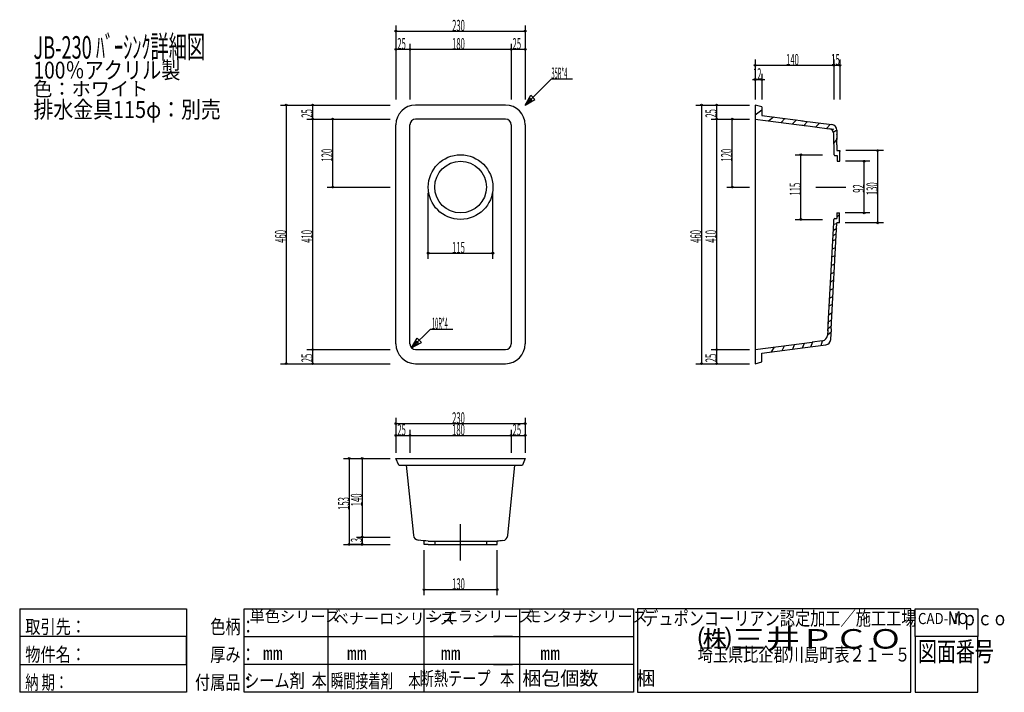
# Model space of a CAD drawing. Extents: x 30 to 1781, y 40 to 1236.
import ezdxf

# ---------------------------------------------------------------- set-up
doc = ezdxf.new("R2010")
doc.units = 0
doc.header["$LTSCALE"] = 1.25
doc.layers.add('1', color=7, linetype='CONTINUOUS')
doc.styles.add('KANJI', font='TXT', dxfattribs={"bigfont": 'BIGFONT'})
doc.dimstyles.get("Standard").update_dxf_attribs({"dimtxt": 2.5, "dimasz": 2.5, "dimexe": 1.25, "dimexo": 0.625, "dimtad": 1, "dimcen": 2.5, "dimazin": 3, "dimtfac": 1, "dimtmove": 0, "dimatfit": 3})

# ---------------------------------------------------------------- blocks, each defined once
blk = doc.blocks.new('*D1')
at = {"layer": '1', "color": 7, "linetype": 'CONTINUOUS'}
for p, q in [((1409.572261, 995.946181), (1458.31158, 995.946181)), ((1419.572261, 880.946181), (1419.572261, 995.946181)), ((1409.572261, 880.946181), (1458.31158, 880.946181))]:
    blk.add_line(p, q, dxfattribs=at)
for centre, radius in [((1419.572261, 995.946181), 1.5), ((1419.572261, 995.946181), 0.75), ((1419.572261, 880.946181), 1.5), ((1419.572261, 880.946181), 0.75)]:
    blk.add_circle(centre, radius, dxfattribs=at)
at = {"layer": '1', "color": 7, "linetype": 'CONTINUOUS', "style": 'KANJI', "oblique": 30, "width": 0.5}
blk.add_text('115', height=20, rotation=90, dxfattribs=at).set_placement((1419.572261, 923.446181))
blk = doc.blocks.new('*D2')
at = {"layer": '1', "color": 7, "linetype": 'CONTINUOUS'}
for p, q in [((1566.307713, 1003.446181), (1499.879083, 1003.446181)), ((1556.307713, 874.946181), (1556.307713, 1003.446181)), ((1566.307713, 874.946181), (1498.31158, 874.946181))]:
    blk.add_line(p, q, dxfattribs=at)
for centre, radius in [((1556.307713, 1003.446181), 1.5), ((1556.307713, 1003.446181), 0.75), ((1556.307713, 874.946181), 1.5), ((1556.307713, 874.946181), 0.75)]:
    blk.add_circle(centre, radius, dxfattribs=at)
at = {"layer": '1', "color": 7, "linetype": 'CONTINUOUS', "style": 'KANJI', "oblique": 30, "width": 0.5}
blk.add_text('130', height=20, rotation=90, dxfattribs=at).set_placement((1556.307713, 924.196181))
blk = doc.blocks.new('*D3')
at = {"layer": '1', "color": 7, "linetype": 'CONTINUOUS'}
for p, q in [((1542.249354, 984.446181), (1498.908012, 984.446181)), ((1532.249354, 892.446181), (1532.249354, 984.446181)), ((1542.249354, 892.446181), (1498.463542, 892.446181))]:
    blk.add_line(p, q, dxfattribs=at)
for centre, radius in [((1532.249354, 984.446181), 1.5), ((1532.249354, 984.446181), 0.75), ((1532.249354, 892.446181), 1.5), ((1532.249354, 892.446181), 0.75)]:
    blk.add_circle(centre, radius, dxfattribs=at)
at = {"layer": '1', "color": 7, "linetype": 'CONTINUOUS', "style": 'KANJI', "oblique": 30, "width": 0.5}
blk.add_text('92', height=20, rotation=90, dxfattribs=at).set_placement((1532.249354, 928.446181))
blk = doc.blocks.new('*D4')
at = {"layer": '1', "color": 7, "linetype": 'CONTINUOUS'}
for p, q in [((699.225693, 1225.842014), (699.225693, 1094.446181)), ((699.225693, 1215.842014), (929.225693, 1215.842014)), ((929.225693, 1225.842014), (929.225693, 1094.446181))]:
    blk.add_line(p, q, dxfattribs=at)
for centre, radius in [((699.225693, 1215.842014), 1.5), ((699.225693, 1215.842014), 0.75), ((929.225693, 1215.842014), 1.5), ((929.225693, 1215.842014), 0.75)]:
    blk.add_circle(centre, radius, dxfattribs=at)
at = {"layer": '1', "color": 7, "linetype": 'CONTINUOUS', "style": 'KANJI', "oblique": 30, "width": 0.5}
blk.add_text('230', height=20, dxfattribs=at).set_placement((799.225693, 1215.842014))
blk = doc.blocks.new('*D5')
at = {"layer": '1', "color": 7, "linetype": 'CONTINUOUS'}
for p, q in [((699.225693, 1193.49036), (699.225693, 1094.446181)), ((724.225693, 1193.49036), (724.225693, 1094.446181)), ((699.225693, 1183.49036), (724.225693, 1183.49036))]:
    blk.add_line(p, q, dxfattribs=at)
for centre, radius in [((699.225693, 1183.49036), 1.5), ((699.225693, 1183.49036), 0.75), ((724.225693, 1183.49036), 1.5), ((724.225693, 1183.49036), 0.75)]:
    blk.add_circle(centre, radius, dxfattribs=at)
at = {"layer": '1', "color": 7, "linetype": 'CONTINUOUS', "style": 'KANJI', "oblique": 30, "width": 0.5}
blk.add_text('25', height=20, dxfattribs=at).set_placement((701.725693, 1183.49036))
blk = doc.blocks.new('*D6')
at = {"layer": '1', "color": 7, "linetype": 'CONTINUOUS'}
for p, q in [((904.225693, 1193.49036), (904.225693, 1094.446181)), ((724.225693, 1183.49036), (904.225693, 1183.49036))]:
    blk.add_line(p, q, dxfattribs=at)
for radius in [1.5, 0.75]:
    blk.add_circle((904.225693, 1183.49036), radius, dxfattribs=at)
at = {"layer": '1', "color": 7, "linetype": 'CONTINUOUS', "style": 'KANJI', "oblique": 30, "width": 0.5}
blk.add_text('180', height=20, dxfattribs=at).set_placement((799.225693, 1183.49036))
blk = doc.blocks.new('*D7')
at = {"layer": '1', "color": 7, "linetype": 'CONTINUOUS'}
for p, q in [((929.225693, 1193.49036), (929.225693, 1094.446181)), ((904.225693, 1183.49036), (929.225693, 1183.49036))]:
    blk.add_line(p, q, dxfattribs=at)
for radius in [1.5, 0.75]:
    blk.add_circle((929.225693, 1183.49036), radius, dxfattribs=at)
at = {"layer": '1', "color": 7, "linetype": 'CONTINUOUS', "style": 'KANJI', "oblique": 30, "width": 0.5}
blk.add_text('25', height=20, dxfattribs=at).set_placement((906.725693, 1183.49036))
blk = doc.blocks.new('*D8')
at = {"layer": '1', "color": 7, "linetype": 'CONTINUOUS'}
for p, q in [((494.184028, 1084.446181), (689.225693, 1084.446181)), ((504.184028, 1084.446181), (504.184028, 624.446181)), ((494.184028, 624.446181), (689.225693, 624.446181))]:
    blk.add_line(p, q, dxfattribs=at)
for centre, radius in [((504.184028, 1084.446181), 1.5), ((504.184028, 1084.446181), 0.75), ((504.184028, 624.446181), 1.5), ((504.184028, 624.446181), 0.75)]:
    blk.add_circle(centre, radius, dxfattribs=at)
at = {"layer": '1', "color": 7, "linetype": 'CONTINUOUS', "style": 'KANJI', "oblique": 30, "width": 0.5}
blk.add_text('460', height=20, rotation=90, dxfattribs=at).set_placement((504.184028, 839.446181))
blk = doc.blocks.new('*D9')
at = {"layer": '1', "color": 7, "linetype": 'CONTINUOUS'}
for p, q in [((541.032986, 1084.446181), (689.225693, 1084.446181)), ((551.032986, 1084.446181), (551.032986, 1059.446181)), ((541.032986, 1059.446181), (689.225693, 1059.446181))]:
    blk.add_line(p, q, dxfattribs=at)
for centre, radius in [((551.032986, 1084.446181), 1.5), ((551.032986, 1084.446181), 0.75), ((551.032986, 1059.446181), 1.5), ((551.032986, 1059.446181), 0.75)]:
    blk.add_circle(centre, radius, dxfattribs=at)
at = {"layer": '1', "color": 7, "linetype": 'CONTINUOUS', "style": 'KANJI', "oblique": 30, "width": 0.5}
blk.add_text('25', height=20, rotation=90, dxfattribs=at).set_placement((551.032986, 1061.946181))
blk = doc.blocks.new('*D10')
at = {"layer": '1', "color": 7, "linetype": 'CONTINUOUS'}
for p, q in [((551.032986, 1059.446181), (551.032986, 649.446181)), ((541.032986, 649.446181), (689.225693, 649.446181))]:
    blk.add_line(p, q, dxfattribs=at)
for radius in [1.5, 0.75]:
    blk.add_circle((551.032986, 649.446181), radius, dxfattribs=at)
at = {"layer": '1', "color": 7, "linetype": 'CONTINUOUS', "style": 'KANJI', "oblique": 30, "width": 0.5}
blk.add_text('410', height=20, rotation=90, dxfattribs=at).set_placement((551.032986, 839.446181))
blk = doc.blocks.new('*D11')
at = {"layer": '1', "color": 7, "linetype": 'CONTINUOUS'}
for p, q in [((551.032986, 649.446181), (551.032986, 624.446181)), ((541.032986, 624.446181), (689.225693, 624.446181))]:
    blk.add_line(p, q, dxfattribs=at)
for radius in [1.5, 0.75]:
    blk.add_circle((551.032986, 624.446181), radius, dxfattribs=at)
at = {"layer": '1', "color": 7, "linetype": 'CONTINUOUS', "style": 'KANJI', "oblique": 30, "width": 0.5}
blk.add_text('25', height=20, rotation=90, dxfattribs=at).set_placement((551.032986, 626.946181))
blk = doc.blocks.new('*D12')
at = {"layer": '1', "color": 7, "linetype": 'CONTINUOUS'}
for p, q in [((576.727431, 1059.446181), (689.225693, 1059.446181)), ((586.727431, 1059.446181), (586.727431, 938.446181)), ((576.727431, 938.446181), (689.225693, 938.446181))]:
    blk.add_line(p, q, dxfattribs=at)
for centre, radius in [((586.727431, 1059.446181), 1.5), ((586.727431, 1059.446181), 0.75), ((586.727431, 938.446181), 1.5), ((586.727431, 938.446181), 0.75)]:
    blk.add_circle(centre, radius, dxfattribs=at)
at = {"layer": '1', "color": 7, "linetype": 'CONTINUOUS', "style": 'KANJI', "oblique": 30, "width": 0.5}
blk.add_text('120', height=20, rotation=90, dxfattribs=at).set_placement((586.727431, 983.946181))
blk = doc.blocks.new('*D13')
at = {"layer": '1', "color": 7, "linetype": 'CONTINUOUS'}
for p, q in [((756.725693, 810.972222), (756.725693, 928.446181)), ((871.725693, 810.972222), (871.725693, 928.446181)), ((756.725693, 820.972222), (871.725693, 820.972222))]:
    blk.add_line(p, q, dxfattribs=at)
for centre, radius in [((756.725693, 820.972222), 1.5), ((756.725693, 820.972222), 0.75), ((871.725693, 820.972222), 1.5), ((871.725693, 820.972222), 0.75)]:
    blk.add_circle(centre, radius, dxfattribs=at)
at = {"layer": '1', "color": 7, "linetype": 'CONTINUOUS', "style": 'KANJI', "oblique": 30, "width": 0.5}
blk.add_text('115', height=20, dxfattribs=at).set_placement((799.225693, 820.972222))
blk = doc.blocks.new('*D14')
at = {"layer": '1', "color": 7, "linetype": 'CONTINUOUS'}
for p, q in [((749.225693, 212.71494), (749.225693, 292.951389)), ((879.225693, 212.71494), (879.225693, 292.951389)), ((749.225693, 222.71494), (879.225693, 222.71494))]:
    blk.add_line(p, q, dxfattribs=at)
for centre, radius in [((749.225693, 222.71494), 1.5), ((749.225693, 222.71494), 0.75), ((879.225693, 222.71494), 1.5), ((879.225693, 222.71494), 0.75)]:
    blk.add_circle(centre, radius, dxfattribs=at)
at = {"layer": '1', "color": 7, "linetype": 'CONTINUOUS', "style": 'KANJI', "oblique": 30, "width": 0.5}
blk.add_text('130', height=20, dxfattribs=at).set_placement((799.225693, 222.71494))
blk = doc.blocks.new('*D15')
at = {"layer": '1', "color": 7, "linetype": 'CONTINUOUS'}
for p, q in [((699.225693, 527.951389), (699.225693, 465.951389)), ((929.225693, 527.951389), (929.225693, 465.951389)), ((699.225693, 517.951389), (929.225693, 517.951389))]:
    blk.add_line(p, q, dxfattribs=at)
for centre, radius in [((699.225693, 517.951389), 1.5), ((699.225693, 517.951389), 0.75), ((929.225693, 517.951389), 1.5), ((929.225693, 517.951389), 0.75)]:
    blk.add_circle(centre, radius, dxfattribs=at)
at = {"layer": '1', "color": 7, "linetype": 'CONTINUOUS', "style": 'KANJI', "oblique": 30, "width": 0.5}
blk.add_text('230', height=20, dxfattribs=at).set_placement((799.225693, 517.951389))
blk = doc.blocks.new('*D16')
at = {"layer": '1', "color": 7, "linetype": 'CONTINUOUS'}
for p, q in [((699.225693, 506.878356), (699.225693, 465.951389)), ((699.225693, 496.878356), (724.225693, 496.878356)), ((724.225693, 506.878356), (724.225693, 465.951389))]:
    blk.add_line(p, q, dxfattribs=at)
for centre, radius in [((699.225693, 496.878356), 1.5), ((699.225693, 496.878356), 0.75), ((724.225693, 496.878356), 1.5), ((724.225693, 496.878356), 0.75)]:
    blk.add_circle(centre, radius, dxfattribs=at)
at = {"layer": '1', "color": 7, "linetype": 'CONTINUOUS', "style": 'KANJI', "oblique": 30, "width": 0.5}
blk.add_text('25', height=20, dxfattribs=at).set_placement((701.725693, 496.878356))
blk = doc.blocks.new('*D17')
at = {"layer": '1', "color": 7, "linetype": 'CONTINUOUS'}
for p, q in [((724.225693, 496.878356), (904.225693, 496.878356)), ((904.225693, 506.878356), (904.225693, 465.951389))]:
    blk.add_line(p, q, dxfattribs=at)
for radius in [1.5, 0.75]:
    blk.add_circle((904.225693, 496.878356), radius, dxfattribs=at)
at = {"layer": '1', "color": 7, "linetype": 'CONTINUOUS', "style": 'KANJI', "oblique": 30, "width": 0.5}
blk.add_text('180', height=20, dxfattribs=at).set_placement((799.225693, 496.878356))
blk = doc.blocks.new('*D18')
at = {"layer": '1', "color": 7, "linetype": 'CONTINUOUS'}
for p, q in [((904.225693, 496.878356), (929.225693, 496.878356)), ((929.225693, 506.878356), (929.225693, 465.951389))]:
    blk.add_line(p, q, dxfattribs=at)
for radius in [1.5, 0.75]:
    blk.add_circle((929.225693, 496.878356), radius, dxfattribs=at)
at = {"layer": '1', "color": 7, "linetype": 'CONTINUOUS', "style": 'KANJI', "oblique": 30, "width": 0.5}
blk.add_text('25', height=20, dxfattribs=at).set_placement((906.725693, 496.878356))
blk = doc.blocks.new('*D19')
at = {"layer": '1', "color": 7, "linetype": 'CONTINUOUS'}
for p, q in [((606.176773, 455.951389), (689.225693, 455.951389)), ((616.176773, 455.951389), (616.176773, 302.951389)), ((606.176773, 302.951389), (689.225693, 302.951389))]:
    blk.add_line(p, q, dxfattribs=at)
for centre, radius in [((616.176773, 455.951389), 1.5), ((616.176773, 455.951389), 0.75), ((616.176773, 302.951389), 1.5), ((616.176773, 302.951389), 0.75)]:
    blk.add_circle(centre, radius, dxfattribs=at)
at = {"layer": '1', "color": 7, "linetype": 'CONTINUOUS', "style": 'KANJI', "oblique": 30, "width": 0.5}
blk.add_text('153', height=20, rotation=90, dxfattribs=at).set_placement((616.176773, 364.451389))
blk = doc.blocks.new('*D20')
at = {"layer": '1', "color": 7, "linetype": 'CONTINUOUS'}
for p, q in [((629.122895, 455.951389), (689.225693, 455.951389)), ((639.122895, 455.951389), (639.122895, 315.951389)), ((629.122895, 315.951389), (689.225693, 315.951389))]:
    blk.add_line(p, q, dxfattribs=at)
for centre, radius in [((639.122895, 455.951389), 1.5), ((639.122895, 455.951389), 0.75), ((639.122895, 315.951389), 1.5), ((639.122895, 315.951389), 0.75)]:
    blk.add_circle(centre, radius, dxfattribs=at)
at = {"layer": '1', "color": 7, "linetype": 'CONTINUOUS', "style": 'KANJI', "oblique": 30, "width": 0.5}
blk.add_text('140', height=20, rotation=90, dxfattribs=at).set_placement((639.122895, 370.951389))
blk = doc.blocks.new('*D21')
at = {"layer": '1', "color": 7, "linetype": 'CONTINUOUS'}
for p, q in [((639.122895, 315.951389), (639.122895, 302.951389)), ((629.122895, 302.951389), (689.225693, 302.951389))]:
    blk.add_line(p, q, dxfattribs=at)
for radius in [1.5, 0.75]:
    blk.add_circle((639.122895, 302.951389), radius, dxfattribs=at)
at = {"layer": '1', "color": 7, "linetype": 'CONTINUOUS', "style": 'KANJI', "oblique": 30, "width": 0.5}
blk.add_text('13', height=20, rotation=90, dxfattribs=at).set_placement((639.122895, 299.451389))
blk = doc.blocks.new('*D22')
at = {"layer": '1', "color": 7, "linetype": 'CONTINUOUS'}
for p, q in [((1232.932634, 1084.446181), (1328.31158, 1084.446181)), ((1242.932634, 1084.446181), (1242.932634, 624.446181)), ((1232.932634, 624.446181), (1328.31158, 624.446181))]:
    blk.add_line(p, q, dxfattribs=at)
for centre, radius in [((1242.932634, 1084.446181), 1.5), ((1242.932634, 1084.446181), 0.75), ((1242.932634, 624.446181), 1.5), ((1242.932634, 624.446181), 0.75)]:
    blk.add_circle(centre, radius, dxfattribs=at)
at = {"layer": '1', "color": 7, "linetype": 'CONTINUOUS', "style": 'KANJI', "oblique": 30, "width": 0.5}
blk.add_text('460', height=20, rotation=90, dxfattribs=at).set_placement((1242.932634, 839.446181))
blk = doc.blocks.new('*D23')
at = {"layer": '1', "color": 7, "linetype": 'CONTINUOUS'}
for p, q in [((1259.778306, 1084.446181), (1328.31158, 1084.446181)), ((1269.778306, 1084.446181), (1269.778306, 1059.446181)), ((1259.778306, 1059.446181), (1328.311579, 1059.446181))]:
    blk.add_line(p, q, dxfattribs=at)
for centre, radius in [((1269.778306, 1084.446181), 1.5), ((1269.778306, 1084.446181), 0.75), ((1269.778306, 1059.446181), 1.5), ((1269.778306, 1059.446181), 0.75)]:
    blk.add_circle(centre, radius, dxfattribs=at)
at = {"layer": '1', "color": 7, "linetype": 'CONTINUOUS', "style": 'KANJI', "oblique": 30, "width": 0.5}
blk.add_text('25', height=20, rotation=90, dxfattribs=at).set_placement((1269.778306, 1061.946181))
blk = doc.blocks.new('*D24')
at = {"layer": '1', "color": 7, "linetype": 'CONTINUOUS'}
for p, q in [((1269.778306, 1059.446181), (1269.778306, 649.446181)), ((1259.778306, 649.446181), (1328.311581, 649.446181))]:
    blk.add_line(p, q, dxfattribs=at)
for radius in [1.5, 0.75]:
    blk.add_circle((1269.778306, 649.446181), radius, dxfattribs=at)
at = {"layer": '1', "color": 7, "linetype": 'CONTINUOUS', "style": 'KANJI', "oblique": 30, "width": 0.5}
blk.add_text('410', height=20, rotation=90, dxfattribs=at).set_placement((1269.778306, 839.446181))
blk = doc.blocks.new('*D25')
at = {"layer": '1', "color": 7, "linetype": 'CONTINUOUS'}
for p, q in [((1269.778306, 649.446181), (1269.778306, 624.446181)), ((1259.778306, 624.446181), (1328.31158, 624.446181))]:
    blk.add_line(p, q, dxfattribs=at)
for radius in [1.5, 0.75]:
    blk.add_circle((1269.778306, 624.446181), radius, dxfattribs=at)
at = {"layer": '1', "color": 7, "linetype": 'CONTINUOUS', "style": 'KANJI', "oblique": 30, "width": 0.5}
blk.add_text('25', height=20, rotation=90, dxfattribs=at).set_placement((1269.778306, 626.946181))
blk = doc.blocks.new('*D26')
at = {"layer": '1', "color": 7, "linetype": 'CONTINUOUS'}
for p, q in [((1338.31158, 1139.725216), (1338.31158, 1094.446181)), ((1350.31158, 1139.725216), (1350.31158, 1094.446181)), ((1333.31158, 1129.725216), (1355.31158, 1129.725216))]:
    blk.add_line(p, q, dxfattribs=at)
for centre, radius in [((1338.31158, 1129.725216), 1.5), ((1338.31158, 1129.725216), 0.75), ((1350.31158, 1129.725216), 1.5), ((1350.31158, 1129.725216), 0.75)]:
    blk.add_circle(centre, radius, dxfattribs=at)
at = {"layer": '1', "color": 7, "linetype": 'CONTINUOUS', "style": 'KANJI', "oblique": 30, "width": 0.5}
blk.add_text('12', height=20, dxfattribs=at).set_placement((1334.31158, 1129.725216))
blk = doc.blocks.new('*D27')
at = {"layer": '1', "color": 7, "linetype": 'CONTINUOUS'}
for p, q in [((1287.639645, 1059.446181), (1328.311579, 1059.446181)), ((1297.639645, 938.446181), (1297.639645, 1059.446181)), ((1287.639645, 938.446181), (1328.31158, 938.446181))]:
    blk.add_line(p, q, dxfattribs=at)
for centre, radius in [((1297.639645, 1059.446181), 1.5), ((1297.639645, 1059.446181), 0.75), ((1297.639645, 938.446181), 1.5), ((1297.639645, 938.446181), 0.75)]:
    blk.add_circle(centre, radius, dxfattribs=at)
at = {"layer": '1', "color": 7, "linetype": 'CONTINUOUS', "style": 'KANJI', "oblique": 30, "width": 0.5}
blk.add_text('120', height=20, rotation=90, dxfattribs=at).set_placement((1297.639645, 983.946181))
blk = doc.blocks.new('*D28')
at = {"layer": '1', "color": 7, "linetype": 'CONTINUOUS'}
for p, q in [((1338.31158, 1165.201076), (1338.31158, 1094.446181)), ((1478.31158, 1165.201076), (1478.31158, 1094.446181)), ((1338.31158, 1155.201076), (1478.31158, 1155.201076))]:
    blk.add_line(p, q, dxfattribs=at)
for centre, radius in [((1338.31158, 1155.201076), 1.5), ((1478.31158, 1155.201076), 1.5), ((1338.31158, 1155.201076), 0.75), ((1478.31158, 1155.201076), 0.75)]:
    blk.add_circle(centre, radius, dxfattribs=at)
at = {"layer": '1', "color": 7, "linetype": 'CONTINUOUS', "style": 'KANJI', "oblique": 30, "width": 0.5}
blk.add_text('140', height=20, dxfattribs=at).set_placement((1393.31158, 1155.201076))
blk = doc.blocks.new('*D29')
at = {"layer": '1', "color": 7, "linetype": 'CONTINUOUS'}
for p, q in [((1488.908012, 1165.201076), (1488.908012, 1094.446181)), ((1478.31158, 1155.201076), (1488.908012, 1155.201076))]:
    blk.add_line(p, q, dxfattribs=at)
for radius in [1.5, 0.75]:
    blk.add_circle((1488.908012, 1155.201076), radius, dxfattribs=at)
at = {"layer": '1', "color": 7, "linetype": 'CONTINUOUS', "style": 'KANJI', "oblique": 30, "width": 0.5}
blk.add_text('15', height=20, dxfattribs=at).set_placement((1473.609796, 1155.201076))

msp = doc.modelspace()

# ---------------------------------------------------------------- linework, layer by layer
at = {"layer": '1', "color": 7, "linetype": 'CONTINUOUS'}
for p, q in [((929.225693, 1084.446181), (975.832916, 1131.053404)), ((975.832916, 1131.053404), (1013.332916, 1131.053404)), ((929.225693, 1084.446181), (939.225693, 1101.766689)), ((929.225693, 1084.446181), (946.546201, 1094.446181)), ((932.640757, 1087.861244), (937.640757, 1096.521498)), ((932.640757, 1087.861244), (941.301011, 1092.861244)), ((937.640757, 1096.521498), (941.301011, 1092.861244)), ((939.225693, 1101.766689), (946.546201, 1094.446181)), ((894.225693, 1084.446181), (734.225693, 1084.446181)), ((1338.31158, 1084.446181), (1338.31158, 969.446181)), ((1350.31158, 1081.446181), (1338.31158, 1084.446181)), ((1338.31158, 1067.024649), (1350.31158, 1075.967665)), ((1350.31158, 1081.446181), (1350.31158, 1067.487164)), ((1350.31158, 1081.446181), (1350.31158, 1065.936188)), ((894.225693, 1059.446181), (734.225693, 1059.446181)), ((1338.31158, 1059.446181), (1430.104967, 1047.368103)), ((1350.31158, 1065.936188), (1423.691439, 1056.280944)), ((1362.186359, 1056.304763), (1370.926457, 1063.223704)), ((1384.433596, 1053.377495), (1390.942834, 1060.589971)), ((1404.661903, 1050.715875), (1411.706549, 1057.857903)), ((1421.483288, 1056.57149), (1474.768087, 1049.560332)), ((1424.761938, 1048.071133), (1431.215405, 1055.290949)), ((1446.072438, 1045.441338), (1452.614915, 1052.475223)), ((699.225693, 659.446181), (699.225693, 1049.446181)), ((724.225693, 659.446181), (724.225693, 1049.446181)), ((904.225693, 1049.446181), (904.225693, 659.446181)), ((929.225693, 1049.446181), (929.225693, 659.446181)), ((1419.236856, 1048.972336), (1469.649719, 1042.339065)), ((1465.029157, 1042.947033), (1471.811452, 1049.949363)), ((1478.31158, 1041.199346), (1474.768087, 1041.665595)), ((1478.31158, 1036.812151), (1483.463542, 1040.347239)), ((1483.463542, 1039.645789), (1483.463542, 1022.939424)), ((1478.463542, 1015.99039), (1478.31158, 1024.359987)), ((1478.394756, 1019.778868), (1478.345097, 1032.46367)), ((1478.463542, 1015.99039), (1483.463542, 1022.939424)), ((1478.756051, 1012.859987), (1478.463542, 1015.99039)), ((1483.463542, 1031.751052), (1483.463542, 1032.452501)), ((1483.463542, 1013.446181), (1483.463542, 1025.557778)), ((1478.756051, 995.775847), (1478.756051, 1012.859987)), ((1483.463542, 1013.446181), (1483.463542, 1003.446181)), ((1483.463542, 1003.446181), (1488.908012, 1003.446181)), ((1488.908012, 1003.446181), (1488.908012, 1001.946181)), ((1488.908012, 984.446181), (1488.908012, 1001.946181)), ((1480.246348, 994.446181), (1483.908012, 994.446181)), ((1483.908012, 994.446181), (1483.908012, 984.446181)), ((1483.908012, 984.446181), (1488.908012, 984.446181)), ((1338.31158, 969.446181), (1338.31158, 866.946181)), ((1446.303893, 938.446181), (1499.400092, 938.446181)), ((1478.31158, 874.946181), (1478.31158, 880.946181)), ((1479.81158, 882.446181), (1483.31158, 882.446181)), ((1483.31158, 892.446181), (1488.31158, 892.446181)), ((1483.31158, 892.446181), (1483.31158, 882.446181)), ((1483.463542, 886.024639), (1488.31158, 889.006617)), ((1488.31158, 874.946181), (1488.31158, 892.446181)), ((1338.31158, 866.946181), (1338.31158, 624.446181)), ((1467.866159, 694.157755), (1478.31158, 874.946181)), ((1473.667928, 686.25815), (1483.31158, 874.946181)), ((1477.542361, 861.632617), (1483.31158, 865.238999)), ((1478.173548, 872.557131), (1483.263079, 873.997221)), ((1488.31158, 874.946181), (1483.31158, 874.946181)), ((1476.48189, 843.27807), (1481.80832, 845.533344)), ((1476.994242, 852.145807), (1482.307451, 855.299364)), ((1475.631008, 828.551081), (1481.069895, 831.085301)), ((1474.816851, 814.459731), (1480.339741, 816.799086)), ((1473.944855, 799.367289), (1479.560095, 801.544501)), ((1472.24279, 769.908106), (1478.118919, 773.346401)), ((1473.078061, 784.36491), (1478.839154, 787.438541)), ((1471.408421, 755.466911), (1477.338096, 758.068783)), ((1470.582354, 741.16942), (1476.626132, 744.138473)), ((1469.773701, 727.173336), (1475.910739, 730.141068)), ((1468.31158, 698.929152), (1474.507355, 702.682412)), ((1468.854873, 711.270333), (1475.157318, 715.399608)), ((727.154625, 652.375113), (760.888198, 686.108685)), ((760.888198, 686.108685), (800.779856, 686.108685)), ((1467.393364, 684.739482), (1466.770403, 674.638524)), ((1468.31158, 698.929152), (1467.257136, 682.634292)), ((1467.467254, 685.881342), (1473.984015, 692.442724)), ((1473.667928, 686.25815), (1473.106325, 675.269809)), ((727.154625, 652.375113), (737.154625, 669.695621)), ((737.154625, 669.695621), (744.475134, 662.375113)), ((1466.855875, 676.0244), (1473.397835, 680.973495)), ((1472.700102, 667.321622), (1473.215622, 677.408307)), ((727.154625, 652.375113), (744.475134, 662.375113)), ((730.569689, 655.790176), (735.569689, 664.45043)), ((730.569689, 655.790176), (739.229943, 660.790176)), ((734.225693, 649.446181), (894.225693, 649.446181)), ((735.569689, 664.45043), (739.229943, 660.790176)), ((1338.31158, 649.446181), (1439.674079, 662.895497)), ((1350.31158, 642.956173), (1440.73222, 654.853626)), ((1367.620638, 645.233681), (1372.502541, 653.98282)), ((1386.400141, 647.704668), (1390.669388, 656.393294)), ((1405.114193, 650.167043), (1408.297977, 658.732349)), ((1422.472495, 652.45103), (1425.890357, 661.0666)), ((1437.617181, 654.443752), (1440.58856, 663.016836)), ((1458.104693, 665.340969), (1439.674079, 662.895497)), ((1440.73222, 654.853626), (1464.017682, 657.917502)), ((1455.431295, 656.787714), (1458.104778, 665.340981)), ((1350.31158, 641.405197), (1350.31158, 642.956173)), ((1350.31158, 627.446181), (1350.31158, 641.405197)), ((734.225693, 624.446181), (894.225693, 624.446181)), ((1338.31158, 624.446181), (1350.31158, 627.446181)), ((704.225693, 443.951389), (699.225693, 455.951389)), ((699.225693, 455.951389), (929.225693, 455.951389)), ((929.225693, 455.951389), (924.225693, 443.951389)), ((704.225693, 443.951389), (924.225693, 443.951389)), ((717.4211, 443.951389), (730.262523, 319.464396)), ((898.23637, 318.790362), (911.039886, 443.951389)), ((814.225693, 274.401042), (814.225693, 339.097222)), ((749.225693, 302.951389), (749.225693, 309.462103)), ((756.725693, 302.951389), (749.225693, 302.951389)), ((756.725693, 308.633128), (879.225693, 308.633128)), ((756.725693, 302.951389), (871.725693, 302.951389)), ((768.225693, 308.633128), (768.225693, 302.951389)), ((860.225693, 308.633128), (860.225693, 302.951389)), ((871.725693, 302.951389), (879.225693, 302.951389)), ((879.225693, 302.951389), (879.225693, 308.633128)), ((30, 188.5), (30, 40)), ((30, 188.5), (327, 188.5)), ((327, 188.5), (327, 139)), ((429.07395, 40), (429.07395, 188.5)), ((429.07395, 188.5), (578.4204, 188.5)), ((578.4204, 188.5), (722.9604, 188.5)), ((578.4204, 188.5), (578.4204, 89.5)), ((722.9604, 188.5), (872.85135, 188.5)), ((749.19045, 188.5), (749.19045, 40)), ((872.85135, 188.5), (906.348, 188.5)), ((906.348, 188.5), (1121.673, 188.5)), ((919.19226, 188.5), (919.19226, 40)), ((1121.673, 188.5), (1121.673, 40)), ((1129.098, 188.5), (1129.098, 40)), ((1615.48995, 188.5), (1129.098, 188.5)), ((1615.48995, 40), (1615.48995, 188.5)), ((1622.91495, 139), (1622.91495, 188.5)), ((1622.91495, 188.5), (1734.4731, 188.5)), ((1734.4731, 188.5), (1734.4731, 139)), ((327, 139), (30, 139)), ((30, 139), (30, 89.5)), ((327, 89.5), (327, 139)), ((327, 139), (327, 40)), ((429.07395, 139), (872.85135, 139)), ((906.348, 139), (872.85135, 139)), ((872.85135, 139), (906.348, 139)), ((906.348, 139), (1121.673, 139)), ((1622.91495, 139), (1622.91495, 40)), ((1734.4731, 139), (1622.91495, 139)), ((1734.4731, 40), (1734.4731, 139)), ((30, 89.5), (327, 89.5)), ((872.85135, 89.5), (429.07395, 89.5)), ((578.4204, 89.5), (578.4204, 40)), ((906.348, 89.5), (872.85135, 89.5)), ((872.85135, 89.5), (906.348, 89.5)), ((1121.673, 89.5), (906.348, 89.5)), ((327, 40), (30, 40)), ((872.85135, 40), (429.07395, 40)), ((906.348, 40), (872.85135, 40)), ((1121.673, 40), (906.348, 40)), ((1129.098, 40), (1615.48995, 40)), ((1622.91495, 40), (1734.4731, 40)), ((1622.91495, 40), (1734.4731, 40))]:
    msp.add_line(p, q, dxfattribs=at)
for radius in [57.5, 46]:
    msp.add_circle((814.225693, 938.446181), radius, dxfattribs=at)
for centre, radius, start, end in [((734.225693, 1049.446181), 35, 90, 180), ((894.225693, 1049.446181), 35, 0, 90), ((734.225693, 1049.446181), 10, 90, 180), ((894.225693, 1049.446181), 10, 0, 90), ((1468.345174, 1032.424522), 10, 0.224305, 82.504142), ((1473.463542, 1039.645789), 10, 0, 82.504142), ((1480.246348, 995.946181), 1.5, -173.480198, -90), ((1479.81158, 880.946181), 1.5, 90, 180), ((1456.789367, 675.254088), 10, -82.441839, -3.529155), ((1462.713137, 667.832045), 10, -82.504142, -2.925783), ((734.225693, 659.446181), 35, 180, -90), ((734.225693, 659.446181), 10, 180, -90), ((894.225693, 659.446181), 10, -90, 0), ((894.225693, 659.446181), 35, -90, 0), ((740.20974, 320.490499), 10, -174.110499, -96.051359), ((888.288286, 319.808015), 10, -83.190587, -5.840832), ((411.094897, -2784.055871), 3111.942463, 83.623234, 83.948641), ((1182.878954, -2147.25628), 2474.590489, 96.809413, 97.048443)]:
    msp.add_arc(centre, radius, start, end, dxfattribs=at)

# ---------------------------------------------------------------- texts
at = {"layer": '1', "color": 7, "linetype": 'CONTINUOUS', "style": 'KANJI', "width": 0.59375}
msp.add_text('JB-230 ﾊﾞｰｼﾝｸ詳細図', height=40, rotation=0.345083, dxfattribs=at).set_placement((54.56022, 1166.5))
at = {"layer": '1', "color": 7, "linetype": 'CONTINUOUS', "style": 'KANJI'}
for s, height, width, p in [('100％アクリル製', 30, 0.833333, (54.56022, 1131.5)), ('排水金具115φ：別売', 30, 0.863636, (54.56022, 1061.5)), ('デュポンコーリアン認定加工／施工工場\u3000\u3000Ｍｐｃｏ\u3000', 24.75, 0.8, (1138.998, 159.109375)), ('CAD-NO', 19.8, 0.875, (1627.86495, 161.275)), ('取引先：', 24.75, 0.8, (39.9, 144.259375)), ('\u3000色柄：', 24.75, 0.8, (341.85, 144.259375)), ('㈱三井ＰＣＯ', 34.65, 1.285714, (1235.92395, 117.653125)), ('物件名：', 24.75, 0.8, (39.9, 94.759375)), ('埼玉県比企郡川島町表２１－５', 24.75, 0.8, (1235.92395, 94.759375)), ('図面番号', 34.65, 0.714286, (1627.86495, 95.378125)), ('\u3000厚み：', 24.75, 0.8, (341.85, 94.759375)), ('   ㎜', 24.75, 1.041667, (438.97395, 97.234375)), ('   ㎜', 24.75, 1.041667, (588.3204, 97.234375)), ('   ㎜', 24.75, 1.041667, (755.473485, 97.234375)), ('    ㎜', 24.75, 1.05, (924.14226, 97.234375)), ('納 期：', 24.75, 0.7, (39.9, 45.259375)), ('付属品：', 24.75, 0.8, (341.85, 45.259375)), ('シーム剤  本', 24.75, 0.8, (429.07395, 48.38035)), ('瞬間接着剤 \u3000本', 24.75, 0.65625, (583.3704, 47.910595)), (' 断熱テープ   本', 24.75, 0.746667, (735.8799, 52.27105))]:
    msp.add_text(s, height=height, dxfattribs=dict(at, width=width)).set_placement(p)
at = {"layer": '1', "color": 7, "linetype": 'CONTINUOUS', "style": 'KANJI', "oblique": 30, "width": 0.375}
for s, p in [('35R*4', (975.832916, 1131.053404)), ('10R*4', (763.279856, 686.108685))]:
    msp.add_text(s, height=20, dxfattribs=at).set_placement(p)
at = {"layer": '1', "color": 7, "linetype": 'CONTINUOUS', "style": 'KANJI'}
for s, height, p in [('色：ホワイト\u3000', 25, (54.079792, 1100.715314)), ('単色シリーズ', 19.8, (438.97395, 164.9875)), ('ベナーロシリーズ', 19.8, (588.3204, 161.275)), ('シエラシリーズ', 19.8, (755.473485, 164.9875)), ('モンタナシリーズ', 19.8, (931.360845, 164.9875)), ('梱包個数\u3000\u3000梱', 24.75, (924.14226, 52.589335))]:
    msp.add_text(s, height=height, dxfattribs=at).set_placement(p)

# ---------------------------------------------------------------- dimensions: what is measured, and where the dimension line sits
at = {"layer": '1', "color": 7, "linetype": 'CONTINUOUS'}
for base, p1, p2, text, picture, middle in [((699.225693, 1215.842014), (699.225693, 1094.446181), (929.225693, 1094.446181), '230', '*D4', (814.225693, 1215.842014)), ((699.225693, 1183.49036), (699.225693, 1094.446181), (724.225693, 1094.446181), '25', '*D5', (711.725693, 1183.49036)), ((724.225693, 1183.49036), (724.225693, 1183.49036), (904.225693, 1094.446181), '180', '*D6', (814.225693, 1183.49036)), ((904.225693, 1183.49036), (904.225693, 1183.49036), (929.225693, 1094.446181), '25', '*D7', (916.725693, 1183.49036)), ((1338.31158, 1155.201076), (1338.31158, 1094.446181), (1478.31158, 1094.446181), '140', '*D28', (1408.31158, 1155.201076)), ((1478.31158, 1155.201076), (1478.31158, 1155.201076), (1488.908012, 1094.446181), '15', '*D29', (1483.609796, 1155.201076)), ((1338.31158, 1129.725216), (1338.31158, 1094.446181), (1350.31158, 1094.446181), '12', '*D26', (1344.31158, 1129.725216)), ((756.725693, 820.972222), (756.725693, 928.446181), (871.725693, 928.446181), '115', '*D13', (814.225693, 820.972222)), ((699.225693, 517.951389), (699.225693, 465.951389), (929.225693, 465.951389), '230', '*D15', (814.225693, 517.951389)), ((699.225693, 496.878356), (699.225693, 465.951389), (724.225693, 465.951389), '25', '*D16', (711.725693, 496.878356)), ((724.225693, 496.878356), (724.225693, 496.878356), (904.225693, 465.951389), '180', '*D17', (814.225693, 496.878356)), ((904.225693, 496.878356), (904.225693, 496.878356), (929.225693, 465.951389), '25', '*D18', (916.725693, 496.878356)), ((749.225693, 222.71494), (749.225693, 292.951389), (879.225693, 292.951389), '130', '*D14', (814.225693, 222.71494))]:
    dim = msp.add_linear_dim(base=base, p1=p1, p2=p2, text=text, dimstyle='Standard', dxfattribs=at)
    dim.commit()
    dim.dimension.update_dxf_attribs({"geometry": picture, "text_midpoint": middle})
for base, p1, p2, angle, text, picture, middle in [((504.184028, 1084.446181), (689.225693, 1084.446181), (689.225693, 624.446181), 270, '460', '*D8', (504.184028, 854.446181)), ((551.032986, 1084.446181), (689.225693, 1084.446181), (689.225693, 1059.446181), 270, '25', '*D9', (551.032986, 1071.946181)), ((1242.932634, 1084.446181), (1328.31158, 1084.446181), (1328.31158, 624.446181), 270, '460', '*D22', (1242.932634, 854.446181)), ((1269.778306, 1084.446181), (1328.31158, 1084.446181), (1328.311579, 1059.446181), 270, '25', '*D23', (1269.778306, 1071.946181)), ((551.032986, 1059.446181), (551.032986, 1059.446181), (689.225693, 649.446181), 270, '410', '*D10', (551.032986, 854.446181)), ((586.727431, 1059.446181), (689.225693, 1059.446181), (689.225693, 938.446181), 270, '120', '*D12', (586.727431, 998.946181)), ((1269.778306, 1059.446181), (1269.778306, 1059.446181), (1328.311581, 649.446181), 270, '410', '*D24', (1269.778306, 854.446181)), ((1297.639645, 938.446181), (1328.31158, 938.446181), (1328.311579, 1059.446181), 90, '120', '*D27', (1297.639645, 998.946181)), ((1556.307713, 874.946181), (1498.31158, 874.946181), (1499.879083, 1003.446181), 90, '130', '*D2', (1556.307713, 939.196181)), ((1419.572261, 880.946181), (1458.31158, 880.946181), (1458.31158, 995.946181), 90, '115', '*D1', (1419.572261, 938.446181)), ((1532.249354, 892.446181), (1498.463542, 892.446181), (1498.908012, 984.446181), 90, '92', '*D3', (1532.249354, 938.446181)), ((551.032986, 649.446181), (551.032986, 649.446181), (689.225693, 624.446181), 270, '25', '*D11', (551.032986, 636.946181)), ((1269.778306, 649.446181), (1269.778306, 649.446181), (1328.31158, 624.446181), 270, '25', '*D25', (1269.778306, 636.946181)), ((616.176773, 455.951389), (689.225693, 455.951389), (689.225693, 302.951389), 270, '153', '*D19', (616.176773, 379.451389)), ((639.122895, 455.951389), (689.225693, 455.951389), (689.225693, 315.951389), 270, '140', '*D20', (639.122895, 385.951389)), ((639.122895, 315.951389), (639.122895, 315.951389), (689.225693, 302.951389), 270, '13', '*D21', (639.122895, 309.451389))]:
    dim = msp.add_linear_dim(base=base, p1=p1, p2=p2, angle=angle, text=text, dimstyle='Standard', dxfattribs=at)
    dim.commit()
    dim.dimension.update_dxf_attribs({"geometry": picture, "text_midpoint": middle})

doc.saveas('drawing.dxf')
